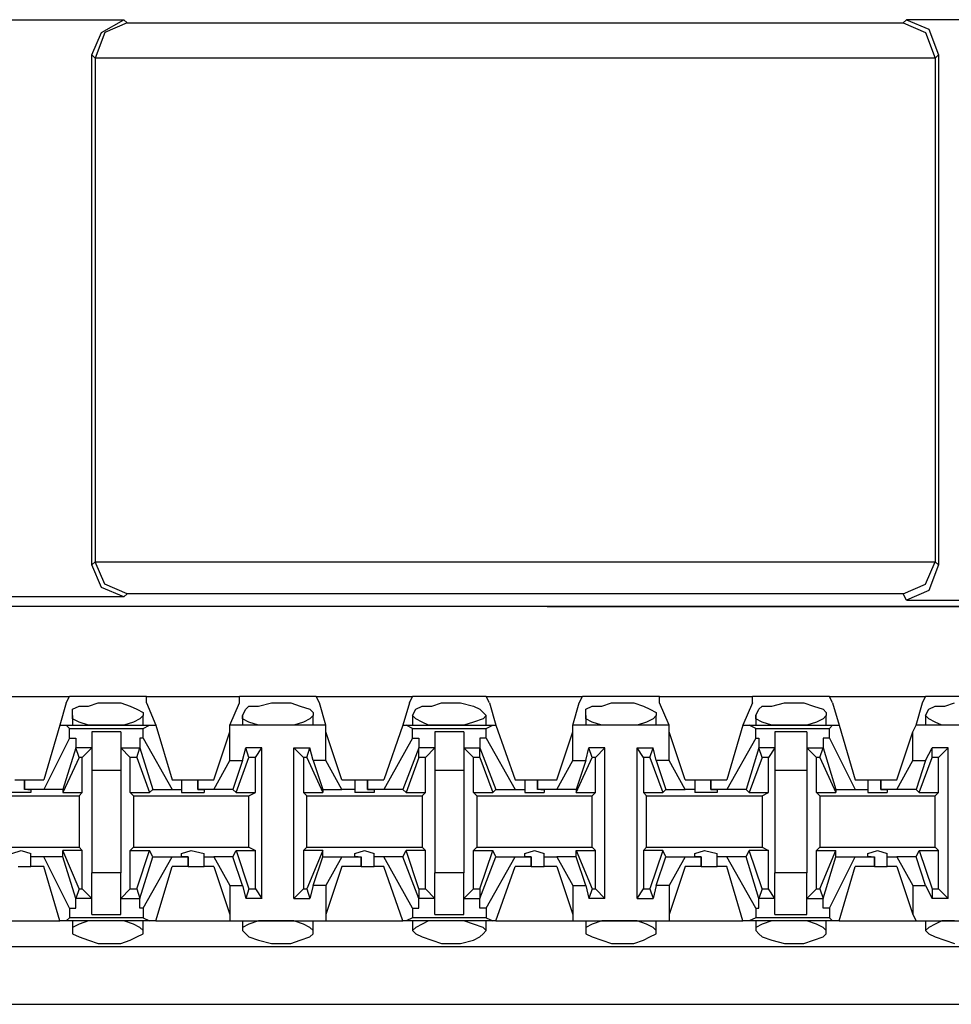
# Model space of a CAD drawing. Extents: x -7.4 to 4.1, y -2.8 to 13.2.
# Drawn here: x -4.1 to -3.3, y 11.7 to 12.6 of the extents above; entities that cross this region are included whole.
import ezdxf

# ---------------------------------------------------------------- set-up
doc = ezdxf.new("R2010")
doc.units = 0
doc.header["$MEASUREMENT"] = 0
doc.layers.get('0').update_dxf_attribs({"linetype": 'CONTINUOUS'})

msp = doc.modelspace()

# ---------------------------------------------------------------- linework, layer by layer
for p, q in [((-4.14797, 12.59747), (-4.02144, 12.59747)), ((-4.04113, 12.58622), (-4.02144, 12.59747)), ((-4.01863, 12.59466), (-4.03831, 12.58622)), ((-4.02144, 12.59747), (-4.01863, 12.59466)), ((-4.01863, 12.59466), (-3.33822, 12.59466)), ((-3.33822, 12.59466), (-3.33541, 12.59747)), ((-3.33822, 12.59466), (-3.31854, 12.58622)), ((-3.20889, 12.59747), (-3.33541, 12.59747)), ((-3.33541, 12.59747), (-3.31573, 12.58903)), ((-4.04956, 12.56654), (-4.04113, 12.58622)), ((-4.03831, 12.58622), (-4.04675, 12.56373)), ((-3.31854, 12.58622), (-3.31011, 12.56373)), ((-3.31573, 12.58903), (-3.3073, 12.56654)), ((-4.04956, 12.1195), (-4.04956, 12.56654)), ((-4.04675, 12.56373), (-4.04956, 12.56654)), ((-4.04675, 12.56373), (-4.04675, 12.12231)), ((-3.31011, 12.56373), (-4.04675, 12.56373)), ((-4.04675, 12.56373), (-4.04675, 12.56373)), ((-3.3073, 12.56654), (-3.31011, 12.56373)), ((-3.31011, 12.56373), (-3.31011, 12.12231)), ((-3.31011, 12.56373), (-3.31011, 12.56373)), ((-3.3073, 12.56654), (-3.3073, 12.1195)), ((-4.04956, 12.1195), (-4.04675, 12.12231)), ((-4.04113, 12.09981), (-4.04956, 12.1195)), ((-4.04675, 12.12231), (-4.04675, 12.12231)), ((-4.04675, 12.12231), (-3.31011, 12.12231)), ((-4.03831, 12.10263), (-4.04675, 12.12231)), ((-3.31854, 12.10263), (-3.31011, 12.12231)), ((-3.3073, 12.1195), (-3.31573, 12.097)), ((-3.31011, 12.12231), (-3.31011, 12.12231)), ((-3.31011, 12.12231), (-3.3073, 12.1195)), ((-4.01863, 12.09419), (-4.03831, 12.10263)), ((-3.33822, 12.09419), (-3.31854, 12.10263)), ((-4.02144, 12.09138), (-4.04113, 12.09981)), ((-4.01863, 12.09419), (-4.02144, 12.09138)), ((-3.33822, 12.09419), (-4.01863, 12.09419)), ((-3.33541, 12.08857), (-3.33822, 12.09419)), ((-3.31573, 12.097), (-3.33541, 12.08857)), ((-4.02144, 12.09138), (-4.14797, 12.09138)), ((-3.33541, 12.08857), (-3.20889, 12.08857)), ((2.20064, 12.08295), (-5.47504, 12.08295)), ((-3.65031, 12.08295), (-4.19295, 12.08295)), ((-3.65031, 12.08295), (-3.65031, 12.08295)), ((-3.65031, 12.08295), (-3.64469, 12.08295)), ((-3.64469, 12.08295), (-3.04582, 12.08295)), ((-3.64469, 12.08295), (-3.64469, 12.08295)), ((-4.15359, 12.00422), (-4.06924, 12.00422)), ((-4.07205, 11.9986), (-4.07768, 11.97892)), ((-4.07205, 11.9986), (-4.06924, 12.00422)), ((-4.00176, 12.00422), (-4.06924, 12.00422)), ((-4.05237, 11.99579), (-4.04394, 11.9986)), ((-4.04394, 11.9986), (-4.0355, 11.9986)), ((-4.0355, 11.9986), (-4.02426, 11.9986)), ((-4.02426, 11.9986), (-4.01582, 11.99579)), ((-4.00176, 12.00422), (-3.92023, 12.00422)), ((-4.00176, 11.9986), (-4.00176, 12.00422)), ((-4.00176, 11.9986), (-3.99333, 11.97892)), ((-3.92866, 11.97892), (-3.92023, 11.9986)), ((-3.85275, 12.00422), (-3.92023, 12.00422)), ((-3.92023, 11.9986), (-3.92023, 12.00422)), ((-3.90336, 11.99579), (-3.89211, 11.9986)), ((-3.89211, 11.9986), (-3.88649, 11.9986)), ((-3.88649, 11.9986), (-3.87524, 11.9986)), ((-3.87524, 11.9986), (-3.86681, 11.99579)), ((-3.85275, 12.00422), (-3.7684, 12.00422)), ((-3.84994, 11.9986), (-3.85275, 12.00422)), ((-3.84431, 11.97892), (-3.84994, 11.9986)), ((-3.77121, 11.9986), (-3.77683, 11.97892)), ((-3.77121, 11.9986), (-3.7684, 12.00422)), ((-3.70373, 12.00422), (-3.7684, 12.00422)), ((-3.75153, 11.99579), (-3.7431, 11.9986)), ((-3.7431, 11.9986), (-3.73747, 11.9986)), ((-3.73747, 11.9986), (-3.72623, 11.9986)), ((-3.72623, 11.9986), (-3.71498, 11.99579)), ((-3.70373, 12.00422), (-3.61938, 12.00422)), ((-3.70092, 11.9986), (-3.70373, 12.00422)), ((-3.70092, 11.9986), (-3.6953, 11.97892)), ((-3.62782, 11.97892), (-3.6222, 11.9986)), ((-3.6222, 11.9986), (-3.61938, 12.00422)), ((-3.55191, 12.00422), (-3.61938, 12.00422)), ((-3.60252, 11.99579), (-3.59408, 11.9986)), ((-3.59408, 11.9986), (-3.58565, 11.9986)), ((-3.58565, 11.9986), (-3.5744, 11.9986)), ((-3.5744, 11.9986), (-3.56596, 11.99579)), ((-3.55191, 12.00422), (-3.47037, 12.00422)), ((-3.55191, 11.9986), (-3.55191, 12.00422)), ((-3.54347, 11.97892), (-3.55191, 11.9986)), ((-3.47037, 11.9986), (-3.4788, 11.97892)), ((-3.40289, 12.00422), (-3.47037, 12.00422)), ((-3.47037, 11.9986), (-3.47037, 12.00422)), ((-3.4535, 11.99579), (-3.44225, 11.9986)), ((-3.44225, 11.9986), (-3.43663, 11.9986)), ((-3.43663, 11.9986), (-3.42538, 11.9986)), ((-3.42538, 11.9986), (-3.41695, 11.99579)), ((-3.40289, 12.00422), (-3.31854, 12.00422)), ((-3.40008, 11.9986), (-3.40289, 12.00422)), ((-3.40008, 11.9986), (-3.39446, 11.97892)), ((-3.32698, 11.97892), (-3.32135, 11.9986)), ((-3.32135, 11.9986), (-3.31854, 12.00422)), ((-3.25388, 12.00422), (-3.31854, 12.00422)), ((-3.30167, 11.99579), (-3.29324, 11.9986)), ((-4.06643, 11.99297), (-4.06081, 11.99579)), ((-4.06643, 11.98735), (-4.06643, 11.99297)), ((-4.06081, 11.99579), (-4.05237, 11.99579)), ((-4.01582, 11.99579), (-4.0102, 11.99297)), ((-4.0102, 11.99297), (-4.00457, 11.99016)), ((-4.00457, 11.99016), (-4.00457, 11.98735)), ((-3.91741, 11.98735), (-3.9146, 11.99297)), ((-3.9146, 11.99297), (-3.91179, 11.99579)), ((-3.91179, 11.99579), (-3.90336, 11.99579)), ((-3.86681, 11.99579), (-3.85837, 11.99297)), ((-3.85837, 11.99297), (-3.85556, 11.99016)), ((-3.85556, 11.99016), (-3.85556, 11.98735)), ((-3.7684, 11.98735), (-3.76559, 11.99297)), ((-3.76559, 11.99297), (-3.75997, 11.99579)), ((-3.75997, 11.99579), (-3.75153, 11.99579)), ((-3.71498, 11.99579), (-3.70936, 11.99297)), ((-3.70936, 11.99297), (-3.70654, 11.99016)), ((-3.70654, 11.99016), (-3.70373, 11.98735)), ((-3.61657, 11.99297), (-3.61095, 11.99579)), ((-3.61657, 11.98735), (-3.61657, 11.99297)), ((-3.61095, 11.99579), (-3.60252, 11.99579)), ((-3.56596, 11.99579), (-3.56034, 11.99297)), ((-3.56034, 11.99297), (-3.55472, 11.99016)), ((-3.55472, 11.99016), (-3.55472, 11.98735)), ((-3.46756, 11.98735), (-3.46475, 11.99297)), ((-3.46475, 11.99297), (-3.46194, 11.99579)), ((-3.46194, 11.99579), (-3.4535, 11.99579)), ((-3.41695, 11.99579), (-3.40851, 11.99297)), ((-3.40851, 11.99297), (-3.4057, 11.99016)), ((-3.4057, 11.99016), (-3.4057, 11.98735)), ((-3.31854, 11.98735), (-3.31573, 11.99297)), ((-3.31573, 11.99297), (-3.31011, 11.99579)), ((-3.31011, 11.99579), (-3.30167, 11.99579)), ((-4.06643, 11.98735), (-4.06643, 11.97892)), ((-4.06643, 11.98454), (-4.06643, 11.98735)), ((-4.06081, 11.98173), (-4.06643, 11.98454)), ((-4.05237, 11.97892), (-4.06081, 11.98173)), ((-4.01301, 11.98173), (-4.02144, 11.97892)), ((-4.00739, 11.98454), (-4.01301, 11.98173)), ((-4.00457, 11.98735), (-4.00739, 11.98454)), ((-4.00457, 11.97892), (-4.00457, 11.98735)), ((-3.91741, 11.98735), (-3.91741, 11.97892)), ((-3.91741, 11.98454), (-3.91741, 11.98735)), ((-3.91179, 11.98173), (-3.91741, 11.98454)), ((-3.90336, 11.97892), (-3.91179, 11.98173)), ((-3.86399, 11.98173), (-3.87243, 11.97892)), ((-3.85837, 11.98454), (-3.86399, 11.98173)), ((-3.85556, 11.98735), (-3.85837, 11.98454)), ((-3.85556, 11.97892), (-3.85556, 11.98735)), ((-3.7684, 11.98735), (-3.7684, 11.97892)), ((-3.76559, 11.98454), (-3.7684, 11.98735)), ((-3.75997, 11.98173), (-3.76559, 11.98454)), ((-3.75434, 11.97892), (-3.75997, 11.98173)), ((-3.71498, 11.98173), (-3.72341, 11.97892)), ((-3.70654, 11.98454), (-3.71498, 11.98173)), ((-3.70373, 11.98735), (-3.70654, 11.98454)), ((-3.70373, 11.97892), (-3.70373, 11.98735)), ((-3.61657, 11.98735), (-3.61657, 11.97892)), ((-3.61657, 11.98454), (-3.61657, 11.98735)), ((-3.61095, 11.98173), (-3.61657, 11.98454)), ((-3.60252, 11.97892), (-3.61095, 11.98173)), ((-3.56315, 11.98173), (-3.57159, 11.97892)), ((-3.55753, 11.98454), (-3.56315, 11.98173)), ((-3.55472, 11.98735), (-3.55753, 11.98454)), ((-3.55472, 11.97892), (-3.55472, 11.98735)), ((-3.46756, 11.98735), (-3.46756, 11.97892)), ((-3.46756, 11.98454), (-3.46756, 11.98735)), ((-3.46194, 11.98173), (-3.46756, 11.98454)), ((-3.4535, 11.97892), (-3.46194, 11.98173)), ((-3.41414, 11.98173), (-3.42257, 11.97892)), ((-3.40851, 11.98454), (-3.41414, 11.98173)), ((-3.4057, 11.98735), (-3.40851, 11.98454)), ((-3.4057, 11.97892), (-3.4057, 11.98735)), ((-3.31854, 11.98735), (-3.31854, 11.97892)), ((-3.31573, 11.98454), (-3.31854, 11.98735)), ((-3.31011, 11.98173), (-3.31573, 11.98454)), ((-3.30449, 11.97892), (-3.31011, 11.98173)), ((-4.07768, 11.97892), (-4.09173, 11.93112)), ((-4.07768, 11.97892), (-4.07205, 11.97892)), ((-4.07205, 11.97892), (-3.99895, 11.97892)), ((-4.06924, 11.9761), (-4.07205, 11.97892)), ((-4.06924, 11.9761), (-4.00457, 11.9761)), ((-4.06924, 11.96767), (-4.06924, 11.9761)), ((-4.04394, 11.97892), (-4.05237, 11.97892)), ((-4.02426, 11.97329), (-4.04956, 11.97329)), ((-4.04956, 11.97329), (-4.04956, 11.95923)), ((-4.0355, 11.97892), (-4.04394, 11.97892)), ((-4.03269, 11.97892), (-4.0355, 11.97892)), ((-4.02144, 11.97892), (-4.03269, 11.97892)), ((-4.02426, 11.97329), (-4.02426, 11.95923)), ((-4.00457, 11.9761), (-3.99895, 11.97892)), ((-4.00457, 11.96767), (-4.00457, 11.9761)), ((-3.99895, 11.97892), (-3.99333, 11.97892)), ((-3.99333, 11.97892), (-3.97927, 11.93112)), ((-3.94272, 11.93112), (-3.92866, 11.97329)), ((-3.84431, 11.97892), (-3.92866, 11.97892)), ((-3.92866, 11.97329), (-3.92866, 11.97892)), ((-3.92866, 11.94799), (-3.92866, 11.97329)), ((-3.89211, 11.97892), (-3.90336, 11.97892)), ((-3.88649, 11.97892), (-3.89211, 11.97892)), ((-3.88368, 11.97892), (-3.88649, 11.97892)), ((-3.87243, 11.97892), (-3.88368, 11.97892)), ((-3.84431, 11.97329), (-3.84431, 11.97892)), ((-3.84431, 11.94799), (-3.84431, 11.97329)), ((-3.83026, 11.93112), (-3.84431, 11.97329)), ((-3.77683, 11.97892), (-3.7937, 11.93112)), ((-3.77683, 11.97892), (-3.77402, 11.97892)), ((-3.77402, 11.97892), (-3.69811, 11.97892)), ((-3.7684, 11.9761), (-3.77402, 11.97892)), ((-3.7684, 11.9761), (-3.70373, 11.9761)), ((-3.7684, 11.96767), (-3.7684, 11.9761)), ((-3.7431, 11.97892), (-3.75434, 11.97892)), ((-3.72341, 11.97329), (-3.74872, 11.97329)), ((-3.74872, 11.97329), (-3.74872, 11.95923)), ((-3.73747, 11.97892), (-3.7431, 11.97892)), ((-3.73185, 11.97892), (-3.73747, 11.97892)), ((-3.72341, 11.97892), (-3.73185, 11.97892)), ((-3.72341, 11.97329), (-3.72341, 11.95923)), ((-3.70373, 11.9761), (-3.69811, 11.97892)), ((-3.70373, 11.96767), (-3.70373, 11.9761)), ((-3.69811, 11.97892), (-3.6953, 11.97892)), ((-3.6953, 11.97892), (-3.67843, 11.93112)), ((-3.64188, 11.93112), (-3.62782, 11.97329)), ((-3.54347, 11.97892), (-3.62782, 11.97892)), ((-3.62782, 11.97329), (-3.62782, 11.97892)), ((-3.62782, 11.94799), (-3.62782, 11.97329)), ((-3.59408, 11.97892), (-3.60252, 11.97892)), ((-3.58565, 11.97892), (-3.59408, 11.97892)), ((-3.58283, 11.97892), (-3.58565, 11.97892)), ((-3.57159, 11.97892), (-3.58283, 11.97892)), ((-3.54347, 11.97329), (-3.54347, 11.97892)), ((-3.54347, 11.94799), (-3.54347, 11.97329)), ((-3.52941, 11.93112), (-3.54347, 11.97329)), ((-3.4788, 11.97892), (-3.49286, 11.93112)), ((-3.4788, 11.97892), (-3.47318, 11.97892)), ((-3.47318, 11.97892), (-3.40008, 11.97892)), ((-3.46756, 11.9761), (-3.47318, 11.97892)), ((-3.46756, 11.9761), (-3.40289, 11.9761)), ((-3.46756, 11.96767), (-3.46756, 11.9761)), ((-3.44225, 11.97892), (-3.4535, 11.97892)), ((-3.42257, 11.97329), (-3.45069, 11.97329)), ((-3.45069, 11.97329), (-3.45069, 11.95923)), ((-3.43663, 11.97892), (-3.44225, 11.97892)), ((-3.43382, 11.97892), (-3.43663, 11.97892)), ((-3.42257, 11.97892), (-3.43382, 11.97892)), ((-3.42257, 11.97329), (-3.42257, 11.95923)), ((-3.40289, 11.9761), (-3.40008, 11.97892)), ((-3.40289, 11.96767), (-3.40289, 11.9761)), ((-3.40008, 11.97892), (-3.39446, 11.97892)), ((-3.39446, 11.97892), (-3.3804, 11.93112)), ((-3.34385, 11.93112), (-3.32979, 11.97329)), ((-3.32979, 11.97329), (-3.32698, 11.97892)), ((-3.32979, 11.94799), (-3.32979, 11.97329)), ((-3.24544, 11.97892), (-3.32698, 11.97892)), ((-3.29324, 11.97892), (-3.30449, 11.97892)), ((-4.06924, 11.96767), (-4.09173, 11.92268)), ((-4.06924, 11.96767), (-4.06362, 11.96767)), ((-4.06362, 11.96767), (-4.06362, 11.95923)), ((-4.00739, 11.96767), (-4.00739, 11.95923)), ((-4.00457, 11.96767), (-4.00739, 11.96767)), ((-4.00457, 11.96767), (-3.97927, 11.92268)), ((-3.7684, 11.96767), (-3.7937, 11.92268)), ((-3.7684, 11.96767), (-3.76278, 11.96767)), ((-3.76278, 11.96767), (-3.76278, 11.95923)), ((-3.70936, 11.96767), (-3.70936, 11.95923)), ((-3.70373, 11.96767), (-3.70936, 11.96767)), ((-3.70373, 11.96767), (-3.67843, 11.92268)), ((-3.46756, 11.96767), (-3.49286, 11.92268)), ((-3.46756, 11.96767), (-3.46475, 11.96767)), ((-3.46475, 11.96767), (-3.46475, 11.95923)), ((-3.40851, 11.96767), (-3.40851, 11.95923)), ((-3.40289, 11.96767), (-3.40851, 11.96767)), ((-3.40289, 11.96767), (-3.3804, 11.92268)), ((-4.06362, 11.95923), (-4.07486, 11.92268)), ((-4.06081, 11.9508), (-4.06362, 11.95923)), ((-4.06362, 11.95923), (-4.06362, 11.95923)), ((-4.04956, 11.95923), (-4.06362, 11.95923)), ((-4.04956, 11.95923), (-4.058, 11.9508)), ((-4.04956, 11.95923), (-4.04956, 11.93955)), ((-4.02426, 11.95923), (-4.01582, 11.9508)), ((-4.02426, 11.95923), (-4.00739, 11.95923)), ((-4.02426, 11.95923), (-4.02426, 11.93955)), ((-4.0102, 11.9508), (-4.00739, 11.95923)), ((-4.00739, 11.95923), (-3.99614, 11.92268)), ((-4.00739, 11.95923), (-4.00739, 11.95923)), ((-3.91741, 11.94799), (-3.9146, 11.95923)), ((-3.90055, 11.95923), (-3.9146, 11.95923)), ((-3.91179, 11.9508), (-3.9146, 11.95923)), ((-3.90617, 11.9508), (-3.90055, 11.95923)), ((-3.90055, 11.82709), (-3.90055, 11.95923)), ((-3.87243, 11.82709), (-3.87243, 11.95923)), ((-3.87243, 11.95923), (-3.85837, 11.95923)), ((-3.86399, 11.9508), (-3.87243, 11.95923)), ((-3.86118, 11.9508), (-3.85837, 11.95923)), ((-3.85556, 11.94799), (-3.85837, 11.95923)), ((-3.76278, 11.95923), (-3.77683, 11.92268)), ((-3.76278, 11.9508), (-3.76278, 11.95923)), ((-3.76278, 11.95923), (-3.76278, 11.95923)), ((-3.74872, 11.95923), (-3.76278, 11.95923)), ((-3.74872, 11.95923), (-3.75715, 11.9508)), ((-3.74872, 11.95923), (-3.74872, 11.93955)), ((-3.72341, 11.95923), (-3.71498, 11.9508)), ((-3.72341, 11.95923), (-3.70936, 11.95923)), ((-3.72341, 11.95923), (-3.72341, 11.93955)), ((-3.70936, 11.95923), (-3.6953, 11.92268)), ((-3.70936, 11.9508), (-3.70936, 11.95923)), ((-3.70936, 11.95923), (-3.70936, 11.95923)), ((-3.61657, 11.94799), (-3.61376, 11.95923)), ((-3.5997, 11.95923), (-3.61376, 11.95923)), ((-3.61095, 11.9508), (-3.61376, 11.95923)), ((-3.60814, 11.9508), (-3.5997, 11.95923)), ((-3.5997, 11.82709), (-3.5997, 11.95923)), ((-3.57159, 11.82709), (-3.57159, 11.95923)), ((-3.57159, 11.95923), (-3.55753, 11.95923)), ((-3.56596, 11.9508), (-3.57159, 11.95923)), ((-3.56034, 11.9508), (-3.55753, 11.95923)), ((-3.55472, 11.94799), (-3.55753, 11.95923)), ((-3.46475, 11.95923), (-3.47599, 11.92268)), ((-3.46194, 11.9508), (-3.46475, 11.95923)), ((-3.46475, 11.95923), (-3.46475, 11.95923)), ((-3.45069, 11.95923), (-3.46475, 11.95923)), ((-3.45069, 11.95923), (-3.45631, 11.9508)), ((-3.45069, 11.95923), (-3.45069, 11.93955)), ((-3.42257, 11.95923), (-3.41414, 11.9508)), ((-3.42257, 11.95923), (-3.40851, 11.95923)), ((-3.42257, 11.95923), (-3.42257, 11.93955)), ((-3.41133, 11.9508), (-3.40851, 11.95923)), ((-3.40851, 11.95923), (-3.39727, 11.92268)), ((-3.40851, 11.95923), (-3.40851, 11.95923)), ((-3.31854, 11.94799), (-3.31292, 11.95923)), ((-3.29886, 11.95923), (-3.31292, 11.95923)), ((-3.31292, 11.9508), (-3.31292, 11.95923)), ((-3.3073, 11.9508), (-3.29886, 11.95923)), ((-3.29886, 11.82709), (-3.29886, 11.95923)), ((-4.06081, 11.9508), (-4.07486, 11.91987)), ((-4.058, 11.9508), (-4.06081, 11.9508)), ((-4.058, 11.91987), (-4.058, 11.9508)), ((-4.01582, 11.91987), (-4.01582, 11.9508)), ((-4.0102, 11.9508), (-4.01582, 11.9508)), ((-4.0102, 11.9508), (-3.99895, 11.91987)), ((-3.94272, 11.92268), (-3.92866, 11.94799)), ((-3.92866, 11.94799), (-3.91741, 11.94799)), ((-3.91741, 11.94799), (-3.92585, 11.92268)), ((-3.92304, 11.91987), (-3.91179, 11.9508)), ((-3.90617, 11.9508), (-3.91179, 11.9508)), ((-3.90617, 11.91987), (-3.90617, 11.9508)), ((-3.86118, 11.9508), (-3.86399, 11.9508)), ((-3.86399, 11.9508), (-3.86399, 11.91987)), ((-3.86118, 11.9508), (-3.84712, 11.91987)), ((-3.84431, 11.94799), (-3.85556, 11.94799)), ((-3.85556, 11.94799), (-3.84712, 11.92268)), ((-3.83026, 11.92268), (-3.84431, 11.94799)), ((-3.76278, 11.9508), (-3.77402, 11.91987)), ((-3.75715, 11.9508), (-3.76278, 11.9508)), ((-3.75715, 11.91987), (-3.75715, 11.9508)), ((-3.71498, 11.91987), (-3.71498, 11.9508)), ((-3.70936, 11.9508), (-3.71498, 11.9508)), ((-3.70936, 11.9508), (-3.69811, 11.91987)), ((-3.64188, 11.92268), (-3.62782, 11.94799)), ((-3.62782, 11.94799), (-3.61657, 11.94799)), ((-3.62501, 11.91987), (-3.61095, 11.9508)), ((-3.61657, 11.94799), (-3.62501, 11.92268)), ((-3.60814, 11.9508), (-3.61095, 11.9508)), ((-3.60814, 11.91987), (-3.60814, 11.9508)), ((-3.56034, 11.9508), (-3.56596, 11.9508)), ((-3.56596, 11.9508), (-3.56596, 11.91987)), ((-3.56034, 11.9508), (-3.54909, 11.91987)), ((-3.54347, 11.94799), (-3.55472, 11.94799)), ((-3.55472, 11.94799), (-3.54628, 11.92268)), ((-3.52941, 11.92268), (-3.54347, 11.94799)), ((-3.46194, 11.9508), (-3.47318, 11.91987)), ((-3.45631, 11.9508), (-3.46194, 11.9508)), ((-3.45631, 11.91987), (-3.45631, 11.9508)), ((-3.41414, 11.91987), (-3.41414, 11.9508)), ((-3.41133, 11.9508), (-3.41414, 11.9508)), ((-3.41133, 11.9508), (-3.39727, 11.91987)), ((-3.34385, 11.92268), (-3.32979, 11.94799)), ((-3.32979, 11.94799), (-3.31854, 11.94799)), ((-3.31854, 11.94799), (-3.32698, 11.92268)), ((-3.32417, 11.91987), (-3.31292, 11.9508)), ((-3.3073, 11.9508), (-3.31292, 11.9508)), ((-3.3073, 11.91987), (-3.3073, 11.9508)), ((-4.04956, 11.93955), (-4.02426, 11.93955)), ((-4.04956, 11.93955), (-4.04956, 11.84958)), ((-4.02426, 11.93955), (-4.02426, 11.84958)), ((-3.74872, 11.93955), (-3.72341, 11.93955)), ((-3.74872, 11.93955), (-3.74872, 11.84958)), ((-3.72341, 11.93955), (-3.72341, 11.84958)), ((-3.45069, 11.93955), (-3.42257, 11.93955)), ((-3.45069, 11.93955), (-3.45069, 11.84958)), ((-3.42257, 11.93955), (-3.42257, 11.84958)), ((-4.11704, 11.93112), (-4.1086, 11.93112)), ((-4.1086, 11.93112), (-4.1086, 11.92268)), ((-4.1086, 11.93112), (-4.09173, 11.93112)), ((-4.1086, 11.92268), (-4.1086, 11.93112)), ((-3.97927, 11.93112), (-3.97084, 11.93112)), ((-3.97084, 11.93112), (-3.97084, 11.92268)), ((-3.97084, 11.93112), (-3.96521, 11.93112)), ((-3.96521, 11.93112), (-3.95678, 11.93112)), ((-3.95678, 11.93112), (-3.95678, 11.92268)), ((-3.95678, 11.93112), (-3.94272, 11.93112)), ((-3.95678, 11.92268), (-3.95678, 11.93112)), ((-3.83026, 11.93112), (-3.81901, 11.93112)), ((-3.81901, 11.93112), (-3.81901, 11.92268)), ((-3.81901, 11.93112), (-3.8162, 11.93112)), ((-3.8162, 11.93112), (-3.80776, 11.93112)), ((-3.80776, 11.93112), (-3.80776, 11.92268)), ((-3.80776, 11.93112), (-3.7937, 11.93112)), ((-3.80776, 11.92268), (-3.80776, 11.93112)), ((-3.67843, 11.93112), (-3.66999, 11.93112)), ((-3.66999, 11.93112), (-3.66999, 11.92268)), ((-3.66999, 11.93112), (-3.66718, 11.93112)), ((-3.66718, 11.93112), (-3.65875, 11.93112)), ((-3.65875, 11.93112), (-3.65875, 11.92268)), ((-3.65875, 11.93112), (-3.64188, 11.93112)), ((-3.65875, 11.92268), (-3.65875, 11.93112)), ((-3.52941, 11.93112), (-3.52098, 11.93112)), ((-3.52098, 11.93112), (-3.52098, 11.92268)), ((-3.52098, 11.93112), (-3.51536, 11.93112)), ((-3.51536, 11.93112), (-3.50692, 11.93112)), ((-3.50692, 11.93112), (-3.50692, 11.92268)), ((-3.50692, 11.93112), (-3.49286, 11.93112)), ((-3.50692, 11.92268), (-3.50692, 11.93112)), ((-3.3804, 11.93112), (-3.36915, 11.93112)), ((-3.36915, 11.93112), (-3.36915, 11.92268)), ((-3.36915, 11.93112), (-3.36634, 11.93112)), ((-3.36634, 11.93112), (-3.35791, 11.93112)), ((-3.35791, 11.93112), (-3.35791, 11.92268)), ((-3.35791, 11.93112), (-3.34385, 11.93112)), ((-3.35791, 11.92268), (-3.35791, 11.93112)), ((-4.09173, 11.92268), (-4.1086, 11.92268)), ((-4.10579, 11.92268), (-4.1086, 11.92268)), ((-4.10579, 11.92268), (-4.10298, 11.92268)), ((-4.10298, 11.92268), (-4.10298, 11.91987)), ((-4.07486, 11.92268), (-4.09173, 11.92268)), ((-4.07486, 11.92268), (-4.07486, 11.91987)), ((-3.99614, 11.92268), (-3.99895, 11.91987)), ((-3.99614, 11.92268), (-3.97927, 11.92268)), ((-3.97927, 11.92268), (-3.97084, 11.92268)), ((-3.97084, 11.92268), (-3.97084, 11.91987)), ((-3.94272, 11.92268), (-3.95678, 11.92268)), ((-3.95678, 11.92268), (-3.95678, 11.92268)), ((-3.95678, 11.92268), (-3.95115, 11.92268)), ((-3.95115, 11.92268), (-3.95115, 11.91987)), ((-3.92585, 11.92268), (-3.94272, 11.92268)), ((-3.92585, 11.92268), (-3.92304, 11.91987)), ((-3.84712, 11.92268), (-3.83026, 11.92268)), ((-3.84712, 11.92268), (-3.84712, 11.91987)), ((-3.81901, 11.92268), (-3.83026, 11.92268)), ((-3.81901, 11.92268), (-3.81901, 11.91987)), ((-3.7937, 11.92268), (-3.80776, 11.92268)), ((-3.80776, 11.92268), (-3.80776, 11.92268)), ((-3.80776, 11.92268), (-3.80214, 11.92268)), ((-3.80214, 11.92268), (-3.80214, 11.91987)), ((-3.77683, 11.92268), (-3.7937, 11.92268)), ((-3.77683, 11.92268), (-3.77402, 11.91987)), ((-3.6953, 11.92268), (-3.69811, 11.91987)), ((-3.6953, 11.92268), (-3.67843, 11.92268)), ((-3.67843, 11.92268), (-3.66999, 11.92268)), ((-3.66999, 11.92268), (-3.66999, 11.91987)), ((-3.64188, 11.92268), (-3.65875, 11.92268)), ((-3.65594, 11.92268), (-3.65875, 11.92268)), ((-3.65594, 11.92268), (-3.65312, 11.92268)), ((-3.65312, 11.92268), (-3.65312, 11.91987)), ((-3.62501, 11.92268), (-3.64188, 11.92268)), ((-3.62501, 11.92268), (-3.62501, 11.91987)), ((-3.54628, 11.92268), (-3.54909, 11.91987)), ((-3.54628, 11.92268), (-3.52941, 11.92268)), ((-3.52098, 11.92268), (-3.52941, 11.92268)), ((-3.52098, 11.92268), (-3.52098, 11.91987)), ((-3.49286, 11.92268), (-3.50692, 11.92268)), ((-3.50692, 11.92268), (-3.50692, 11.92268)), ((-3.50692, 11.92268), (-3.5013, 11.92268)), ((-3.5013, 11.92268), (-3.5013, 11.91987)), ((-3.47599, 11.92268), (-3.49286, 11.92268)), ((-3.47599, 11.92268), (-3.47318, 11.91987)), ((-3.39727, 11.92268), (-3.3804, 11.92268)), ((-3.39727, 11.92268), (-3.39727, 11.91987)), ((-3.3804, 11.92268), (-3.36915, 11.92268)), ((-3.36915, 11.92268), (-3.36915, 11.91987)), ((-3.34385, 11.92268), (-3.35791, 11.92268)), ((-3.35791, 11.92268), (-3.35791, 11.92268)), ((-3.35791, 11.92268), (-3.35228, 11.92268)), ((-3.35228, 11.92268), (-3.35228, 11.91987)), ((-3.32698, 11.92268), (-3.34385, 11.92268)), ((-3.32698, 11.92268), (-3.32417, 11.91987)), ((-4.16202, 11.91706), (-4.06081, 11.91706)), ((-4.11142, 11.91987), (-4.11985, 11.91987)), ((-4.10298, 11.91987), (-4.11142, 11.91987)), ((-4.07486, 11.91987), (-4.058, 11.91987)), ((-4.06081, 11.91706), (-4.058, 11.91987)), ((-4.06081, 11.91706), (-4.06081, 11.87207)), ((-4.01582, 11.91987), (-3.99895, 11.91987)), ((-4.01301, 11.91706), (-4.01582, 11.91987)), ((-4.01301, 11.91706), (-3.91179, 11.91706)), ((-4.01301, 11.91706), (-4.01301, 11.87207)), ((-3.97084, 11.91987), (-3.9624, 11.91987)), ((-3.9624, 11.91987), (-3.95115, 11.91987)), ((-3.92304, 11.91987), (-3.90617, 11.91987)), ((-3.91179, 11.91706), (-3.90617, 11.91987)), ((-3.91179, 11.87207), (-3.91179, 11.91706)), ((-3.86399, 11.91987), (-3.84712, 11.91987)), ((-3.86118, 11.91706), (-3.86399, 11.91987)), ((-3.86118, 11.91706), (-3.75997, 11.91706)), ((-3.86118, 11.87207), (-3.86118, 11.91706)), ((-3.81057, 11.91987), (-3.81901, 11.91987)), ((-3.80214, 11.91987), (-3.81057, 11.91987)), ((-3.77402, 11.91987), (-3.75715, 11.91987)), ((-3.75997, 11.91706), (-3.75715, 11.91987)), ((-3.75997, 11.91706), (-3.75997, 11.87207)), ((-3.71498, 11.91987), (-3.69811, 11.91987)), ((-3.71217, 11.91706), (-3.71498, 11.91987)), ((-3.71217, 11.91706), (-3.61095, 11.91706)), ((-3.71217, 11.91706), (-3.71217, 11.87207)), ((-3.66999, 11.91987), (-3.66156, 11.91987)), ((-3.66156, 11.91987), (-3.65312, 11.91987)), ((-3.62501, 11.91987), (-3.60814, 11.91987)), ((-3.61095, 11.91706), (-3.60814, 11.91987)), ((-3.61095, 11.87207), (-3.61095, 11.91706)), ((-3.56596, 11.91987), (-3.54909, 11.91987)), ((-3.56315, 11.91706), (-3.56596, 11.91987)), ((-3.56315, 11.91706), (-3.46194, 11.91706)), ((-3.56315, 11.87207), (-3.56315, 11.91706)), ((-3.51254, 11.91987), (-3.52098, 11.91987)), ((-3.5013, 11.91987), (-3.51254, 11.91987)), ((-3.47318, 11.91987), (-3.45631, 11.91987)), ((-3.46194, 11.91706), (-3.45631, 11.91987)), ((-3.46194, 11.91706), (-3.46194, 11.87207)), ((-3.41414, 11.91987), (-3.39727, 11.91987)), ((-3.41133, 11.91706), (-3.41414, 11.91987)), ((-3.41133, 11.91706), (-3.31011, 11.91706)), ((-3.41133, 11.91706), (-3.41133, 11.87207)), ((-3.36915, 11.91987), (-3.36072, 11.91987)), ((-3.36072, 11.91987), (-3.35228, 11.91987)), ((-3.32417, 11.91987), (-3.3073, 11.91987)), ((-3.31011, 11.91706), (-3.3073, 11.91987)), ((-3.31011, 11.87207), (-3.31011, 11.91706)), ((-4.16202, 11.87207), (-4.06081, 11.87207)), ((-4.11985, 11.86645), (-4.11142, 11.86926)), ((-4.11142, 11.86926), (-4.10298, 11.86645)), ((-4.07486, 11.86364), (-4.07486, 11.86926)), ((-4.058, 11.86926), (-4.07486, 11.86926)), ((-4.06081, 11.83552), (-4.07486, 11.86926)), ((-4.06081, 11.87207), (-4.058, 11.86926)), ((-4.058, 11.83552), (-4.058, 11.86926)), ((-4.01301, 11.87207), (-4.01582, 11.86926)), ((-4.01582, 11.86926), (-3.99895, 11.86926)), ((-4.01582, 11.83552), (-4.01582, 11.86926)), ((-4.01301, 11.87207), (-3.91179, 11.87207)), ((-4.0102, 11.83552), (-3.99895, 11.86926)), ((-3.99614, 11.86364), (-3.99895, 11.86926)), ((-3.97084, 11.86645), (-3.9624, 11.86926)), ((-3.9624, 11.86926), (-3.95115, 11.86645)), ((-3.92585, 11.86364), (-3.92304, 11.86926)), ((-3.92304, 11.86926), (-3.90617, 11.86926)), ((-3.92304, 11.86926), (-3.91179, 11.83552)), ((-3.91179, 11.87207), (-3.90617, 11.86926)), ((-3.90617, 11.83552), (-3.90617, 11.86926)), ((-3.86118, 11.87207), (-3.86399, 11.86926)), ((-3.84712, 11.86926), (-3.86399, 11.86926)), ((-3.86399, 11.86926), (-3.86399, 11.83552)), ((-3.86118, 11.87207), (-3.75997, 11.87207)), ((-3.84712, 11.86926), (-3.86118, 11.83552)), ((-3.84712, 11.86364), (-3.84712, 11.86926)), ((-3.81901, 11.86645), (-3.81057, 11.86926)), ((-3.81057, 11.86926), (-3.80214, 11.86645)), ((-3.77683, 11.86364), (-3.77402, 11.86926)), ((-3.75715, 11.86926), (-3.77402, 11.86926)), ((-3.76278, 11.83552), (-3.77402, 11.86926)), ((-3.75997, 11.87207), (-3.75715, 11.86926)), ((-3.75715, 11.83552), (-3.75715, 11.86926)), ((-3.71217, 11.87207), (-3.71498, 11.86926)), ((-3.71498, 11.86926), (-3.69811, 11.86926)), ((-3.71498, 11.83552), (-3.71498, 11.86926)), ((-3.71217, 11.87207), (-3.61095, 11.87207)), ((-3.70936, 11.83552), (-3.69811, 11.86926)), ((-3.6953, 11.86364), (-3.69811, 11.86926)), ((-3.66999, 11.86645), (-3.66156, 11.86926)), ((-3.66156, 11.86926), (-3.65312, 11.86645)), ((-3.62501, 11.86364), (-3.62501, 11.86926)), ((-3.62501, 11.86926), (-3.60814, 11.86926)), ((-3.62501, 11.86926), (-3.61095, 11.83552)), ((-3.61095, 11.87207), (-3.60814, 11.86926)), ((-3.60814, 11.83552), (-3.60814, 11.86926)), ((-3.56315, 11.87207), (-3.56596, 11.86926)), ((-3.54909, 11.86926), (-3.56596, 11.86926)), ((-3.56596, 11.86926), (-3.56596, 11.83552)), ((-3.56315, 11.87207), (-3.46194, 11.87207)), ((-3.54909, 11.86926), (-3.56034, 11.83552)), ((-3.54628, 11.86364), (-3.54909, 11.86926)), ((-3.52098, 11.86645), (-3.51254, 11.86926)), ((-3.51254, 11.86926), (-3.5013, 11.86645)), ((-3.47599, 11.86364), (-3.47318, 11.86926)), ((-3.45631, 11.86926), (-3.47318, 11.86926)), ((-3.46194, 11.83552), (-3.47318, 11.86926)), ((-3.46194, 11.87207), (-3.45631, 11.86926)), ((-3.45631, 11.83552), (-3.45631, 11.86926)), ((-3.41133, 11.87207), (-3.41414, 11.86926)), ((-3.41414, 11.86926), (-3.39727, 11.86926)), ((-3.41414, 11.83552), (-3.41414, 11.86926)), ((-3.41133, 11.87207), (-3.31011, 11.87207)), ((-3.41133, 11.83552), (-3.39727, 11.86926)), ((-3.39727, 11.86364), (-3.39727, 11.86926)), ((-3.36915, 11.86645), (-3.36072, 11.86926)), ((-3.36072, 11.86926), (-3.35228, 11.86645)), ((-3.32698, 11.86364), (-3.32417, 11.86926)), ((-3.32417, 11.86926), (-3.3073, 11.86926)), ((-3.32417, 11.86926), (-3.31292, 11.83552)), ((-3.31011, 11.87207), (-3.3073, 11.86926)), ((-3.3073, 11.83552), (-3.3073, 11.86926)), ((-4.10298, 11.86364), (-4.10298, 11.86645)), ((-4.09173, 11.86364), (-4.10298, 11.86364)), ((-4.10298, 11.85521), (-4.10298, 11.86364)), ((-4.07486, 11.86364), (-4.09173, 11.86364)), ((-4.06924, 11.81865), (-4.09173, 11.86364)), ((-4.06362, 11.82709), (-4.07486, 11.86364)), ((-4.00739, 11.82709), (-3.99614, 11.86364)), ((-4.00457, 11.81865), (-3.97927, 11.86364)), ((-3.99614, 11.86364), (-3.97927, 11.86364)), ((-3.97927, 11.86364), (-3.96521, 11.86364)), ((-3.97084, 11.86364), (-3.97084, 11.86645)), ((-3.96521, 11.86364), (-3.97084, 11.86364)), ((-3.96521, 11.85521), (-3.96521, 11.86364)), ((-3.96521, 11.86364), (-3.96521, 11.86364)), ((-3.96521, 11.86364), (-3.96521, 11.85521)), ((-3.95115, 11.86364), (-3.95115, 11.86645)), ((-3.95115, 11.86364), (-3.94272, 11.86364)), ((-3.95115, 11.85521), (-3.95115, 11.86364)), ((-3.92585, 11.86364), (-3.94272, 11.86364)), ((-3.94272, 11.86364), (-3.92866, 11.83834)), ((-3.91741, 11.83834), (-3.92585, 11.86364)), ((-3.85556, 11.83834), (-3.84712, 11.86364)), ((-3.84712, 11.86364), (-3.83026, 11.86364)), ((-3.83026, 11.86364), (-3.84431, 11.83834)), ((-3.83026, 11.86364), (-3.81339, 11.86364)), ((-3.81901, 11.86364), (-3.81901, 11.86645)), ((-3.8162, 11.86364), (-3.81901, 11.86364)), ((-3.8162, 11.86364), (-3.81339, 11.86364)), ((-3.81339, 11.85521), (-3.81339, 11.86364)), ((-3.81339, 11.86364), (-3.81339, 11.85521)), ((-3.80214, 11.86364), (-3.80214, 11.86645)), ((-3.7937, 11.86364), (-3.80214, 11.86364)), ((-3.80214, 11.85521), (-3.80214, 11.86364)), ((-3.77683, 11.86364), (-3.7937, 11.86364)), ((-3.7684, 11.81865), (-3.7937, 11.86364)), ((-3.76278, 11.82709), (-3.77683, 11.86364)), ((-3.70936, 11.82709), (-3.6953, 11.86364)), ((-3.70373, 11.81865), (-3.67843, 11.86364)), ((-3.6953, 11.86364), (-3.67843, 11.86364)), ((-3.67843, 11.86364), (-3.66437, 11.86364)), ((-3.66999, 11.86364), (-3.66999, 11.86645)), ((-3.66437, 11.86364), (-3.66999, 11.86364)), ((-3.66437, 11.85521), (-3.66437, 11.86364)), ((-3.66437, 11.86364), (-3.66437, 11.86364)), ((-3.66437, 11.86364), (-3.66437, 11.85521)), ((-3.65312, 11.86364), (-3.65312, 11.86645)), ((-3.65312, 11.86364), (-3.64188, 11.86364)), ((-3.65312, 11.85521), (-3.65312, 11.86364)), ((-3.62501, 11.86364), (-3.64188, 11.86364)), ((-3.64188, 11.86364), (-3.62782, 11.83834)), ((-3.61657, 11.83834), (-3.62501, 11.86364)), ((-3.55472, 11.83834), (-3.54628, 11.86364)), ((-3.54628, 11.86364), (-3.52941, 11.86364)), ((-3.52941, 11.86364), (-3.54347, 11.83834)), ((-3.52941, 11.86364), (-3.51536, 11.86364)), ((-3.52098, 11.86364), (-3.52098, 11.86645)), ((-3.51536, 11.86364), (-3.52098, 11.86364)), ((-3.51536, 11.85521), (-3.51536, 11.86364)), ((-3.51536, 11.86364), (-3.51536, 11.86364)), ((-3.51536, 11.86364), (-3.51536, 11.85521)), ((-3.5013, 11.86364), (-3.5013, 11.86645)), ((-3.49286, 11.86364), (-3.5013, 11.86364)), ((-3.5013, 11.85521), (-3.5013, 11.86364)), ((-3.47599, 11.86364), (-3.49286, 11.86364)), ((-3.46756, 11.81865), (-3.49286, 11.86364)), ((-3.46475, 11.82709), (-3.47599, 11.86364)), ((-3.40851, 11.82709), (-3.39727, 11.86364)), ((-3.40289, 11.81865), (-3.3804, 11.86364)), ((-3.39727, 11.86364), (-3.3804, 11.86364)), ((-3.3804, 11.86364), (-3.36353, 11.86364)), ((-3.36915, 11.86364), (-3.36915, 11.86645)), ((-3.36634, 11.86364), (-3.36915, 11.86364)), ((-3.36634, 11.86364), (-3.36353, 11.86364)), ((-3.36353, 11.85521), (-3.36353, 11.86364)), ((-3.36353, 11.86364), (-3.36353, 11.85521)), ((-3.35228, 11.86364), (-3.35228, 11.86645)), ((-3.35228, 11.86364), (-3.34385, 11.86364)), ((-3.35228, 11.85521), (-3.35228, 11.86364)), ((-3.32698, 11.86364), (-3.34385, 11.86364)), ((-3.34385, 11.86364), (-3.32979, 11.83834)), ((-3.31854, 11.83834), (-3.32698, 11.86364)), ((-4.11423, 11.85521), (-4.10579, 11.85521)), ((-4.10579, 11.85521), (-4.10298, 11.85521)), ((-4.09173, 11.85521), (-4.10298, 11.85521)), ((-4.07768, 11.80741), (-4.09173, 11.85521)), ((-3.99333, 11.80741), (-3.97927, 11.85521)), ((-3.96521, 11.85521), (-3.97927, 11.85521)), ((-3.96521, 11.85521), (-3.95678, 11.85521)), ((-3.95678, 11.85521), (-3.95115, 11.85521)), ((-3.94272, 11.85521), (-3.95115, 11.85521)), ((-3.94272, 11.85521), (-3.92866, 11.81303)), ((-3.83026, 11.85521), (-3.84431, 11.81303)), ((-3.81339, 11.85521), (-3.83026, 11.85521)), ((-3.81339, 11.85521), (-3.80495, 11.85521)), ((-3.80495, 11.85521), (-3.80214, 11.85521)), ((-3.7937, 11.85521), (-3.80214, 11.85521)), ((-3.77683, 11.80741), (-3.7937, 11.85521)), ((-3.6953, 11.80741), (-3.67843, 11.85521)), ((-3.66437, 11.85521), (-3.67843, 11.85521)), ((-3.66437, 11.85521), (-3.65594, 11.85521)), ((-3.65594, 11.85521), (-3.65312, 11.85521)), ((-3.64188, 11.85521), (-3.65312, 11.85521)), ((-3.64188, 11.85521), (-3.62782, 11.81303)), ((-3.52941, 11.85521), (-3.54347, 11.81303)), ((-3.51536, 11.85521), (-3.52941, 11.85521)), ((-3.51536, 11.85521), (-3.50692, 11.85521)), ((-3.50692, 11.85521), (-3.5013, 11.85521)), ((-3.49286, 11.85521), (-3.5013, 11.85521)), ((-3.4788, 11.80741), (-3.49286, 11.85521)), ((-3.39446, 11.80741), (-3.3804, 11.85521)), ((-3.36353, 11.85521), (-3.3804, 11.85521)), ((-3.36353, 11.85521), (-3.35509, 11.85521)), ((-3.35509, 11.85521), (-3.35228, 11.85521)), ((-3.34385, 11.85521), (-3.35228, 11.85521)), ((-3.34385, 11.85521), (-3.32979, 11.81303)), ((-4.02426, 11.84958), (-4.04956, 11.84958)), ((-4.04956, 11.8299), (-4.04956, 11.84958)), ((-4.02426, 11.8299), (-4.02426, 11.84958)), ((-3.72341, 11.84958), (-3.74872, 11.84958)), ((-3.74872, 11.8299), (-3.74872, 11.84958)), ((-3.72341, 11.8299), (-3.72341, 11.84958)), ((-3.42257, 11.84958), (-3.45069, 11.84958)), ((-3.45069, 11.8299), (-3.45069, 11.84958)), ((-3.42257, 11.8299), (-3.42257, 11.84958)), ((-4.06081, 11.83552), (-4.06362, 11.82709)), ((-4.06081, 11.83552), (-4.058, 11.83552)), ((-4.04956, 11.82709), (-4.058, 11.83552)), ((-4.02426, 11.82709), (-4.01582, 11.83552)), ((-4.01582, 11.83552), (-4.0102, 11.83552)), ((-4.0102, 11.83552), (-4.00739, 11.82709)), ((-3.92866, 11.83834), (-3.92866, 11.81303)), ((-3.92866, 11.83834), (-3.91741, 11.83834)), ((-3.91741, 11.83834), (-3.9146, 11.82709)), ((-3.91179, 11.83552), (-3.9146, 11.82709)), ((-3.91179, 11.83552), (-3.90617, 11.83552)), ((-3.90617, 11.83552), (-3.90055, 11.82709)), ((-3.87243, 11.82709), (-3.86399, 11.83552)), ((-3.86399, 11.83552), (-3.86118, 11.83552)), ((-3.86118, 11.83552), (-3.85837, 11.82709)), ((-3.85556, 11.83834), (-3.85837, 11.82709)), ((-3.84431, 11.83834), (-3.85556, 11.83834)), ((-3.84431, 11.83834), (-3.84431, 11.81303)), ((-3.76278, 11.83552), (-3.75715, 11.83552)), ((-3.76278, 11.83552), (-3.76278, 11.82709)), ((-3.74872, 11.82709), (-3.75715, 11.83552)), ((-3.72341, 11.82709), (-3.71498, 11.83552)), ((-3.71498, 11.83552), (-3.70936, 11.83552)), ((-3.70936, 11.83552), (-3.70936, 11.82709)), ((-3.62782, 11.83834), (-3.62782, 11.81303)), ((-3.62782, 11.83834), (-3.61657, 11.83834)), ((-3.61657, 11.83834), (-3.61376, 11.82709)), ((-3.61095, 11.83552), (-3.61376, 11.82709)), ((-3.61095, 11.83552), (-3.60814, 11.83552)), ((-3.60814, 11.83552), (-3.5997, 11.82709)), ((-3.57159, 11.82709), (-3.56596, 11.83552)), ((-3.56596, 11.83552), (-3.56034, 11.83552)), ((-3.56034, 11.83552), (-3.55753, 11.82709)), ((-3.55472, 11.83834), (-3.55753, 11.82709)), ((-3.54347, 11.83834), (-3.55472, 11.83834)), ((-3.54347, 11.83834), (-3.54347, 11.81303)), ((-3.46194, 11.83552), (-3.46475, 11.82709)), ((-3.46194, 11.83552), (-3.45631, 11.83552)), ((-3.45069, 11.82709), (-3.45631, 11.83552)), ((-3.42257, 11.82709), (-3.41414, 11.83552)), ((-3.41414, 11.83552), (-3.41133, 11.83552)), ((-3.41133, 11.83552), (-3.40851, 11.82709)), ((-3.32979, 11.83834), (-3.32979, 11.81303)), ((-3.32979, 11.83834), (-3.31854, 11.83834)), ((-3.31854, 11.83834), (-3.31292, 11.82709)), ((-3.31292, 11.83552), (-3.3073, 11.83552)), ((-3.31292, 11.83552), (-3.31292, 11.82709)), ((-3.3073, 11.83552), (-3.29886, 11.82709)), ((-4.06362, 11.82709), (-4.06362, 11.82709)), ((-4.06362, 11.81865), (-4.06362, 11.82709)), ((-4.04956, 11.82709), (-4.06362, 11.82709)), ((-4.04956, 11.81303), (-4.04956, 11.8299)), ((-4.02426, 11.81303), (-4.02426, 11.8299)), ((-4.02426, 11.82709), (-4.00739, 11.82709)), ((-4.00739, 11.81865), (-4.00739, 11.82709)), ((-4.00739, 11.82709), (-4.00739, 11.82709)), ((-3.90055, 11.82709), (-3.9146, 11.82709)), ((-3.87243, 11.82709), (-3.85837, 11.82709)), ((-3.76278, 11.82709), (-3.76278, 11.82709)), ((-3.76278, 11.81865), (-3.76278, 11.82709)), ((-3.74872, 11.82709), (-3.76278, 11.82709)), ((-3.74872, 11.81303), (-3.74872, 11.8299)), ((-3.72341, 11.81303), (-3.72341, 11.8299)), ((-3.72341, 11.82709), (-3.70936, 11.82709)), ((-3.70936, 11.81865), (-3.70936, 11.82709)), ((-3.70936, 11.82709), (-3.70936, 11.82709)), ((-3.5997, 11.82709), (-3.61376, 11.82709)), ((-3.57159, 11.82709), (-3.55753, 11.82709)), ((-3.46475, 11.82709), (-3.46475, 11.82709)), ((-3.46475, 11.81865), (-3.46475, 11.82709)), ((-3.45069, 11.82709), (-3.46475, 11.82709)), ((-3.45069, 11.81303), (-3.45069, 11.8299)), ((-3.42257, 11.81303), (-3.42257, 11.8299)), ((-3.42257, 11.82709), (-3.40851, 11.82709)), ((-3.40851, 11.81865), (-3.40851, 11.82709)), ((-3.40851, 11.82709), (-3.40851, 11.82709)), ((-3.29886, 11.82709), (-3.31292, 11.82709)), ((-4.06924, 11.81865), (-4.06362, 11.81865)), ((-4.06924, 11.81865), (-4.06924, 11.81022)), ((-4.00457, 11.81865), (-4.00739, 11.81865)), ((-4.00457, 11.81865), (-4.00457, 11.81022)), ((-3.7684, 11.81865), (-3.76278, 11.81865)), ((-3.7684, 11.81865), (-3.7684, 11.81022)), ((-3.70373, 11.81865), (-3.70936, 11.81865)), ((-3.70373, 11.81865), (-3.70373, 11.81022)), ((-3.46756, 11.81865), (-3.46475, 11.81865)), ((-3.46756, 11.81865), (-3.46756, 11.81022)), ((-3.40289, 11.81865), (-3.40851, 11.81865)), ((-3.40289, 11.81865), (-3.40289, 11.81022)), ((-4.06924, 11.81022), (-4.07205, 11.80741)), ((-4.00457, 11.81022), (-4.06924, 11.81022)), ((-4.04956, 11.81303), (-4.02426, 11.81303)), ((-4.00457, 11.81022), (-3.99895, 11.80741)), ((-3.92866, 11.81303), (-3.92866, 11.80741)), ((-3.84431, 11.81303), (-3.84431, 11.80741)), ((-3.7684, 11.81022), (-3.77402, 11.80741)), ((-3.70373, 11.81022), (-3.7684, 11.81022)), ((-3.74872, 11.81303), (-3.72341, 11.81303)), ((-3.70373, 11.81022), (-3.69811, 11.80741)), ((-3.62782, 11.81303), (-3.62782, 11.80741)), ((-3.54347, 11.81303), (-3.54347, 11.80741)), ((-3.46756, 11.81022), (-3.47318, 11.80741)), ((-3.40289, 11.81022), (-3.46756, 11.81022)), ((-3.45069, 11.81303), (-3.42257, 11.81303)), ((-3.40289, 11.81022), (-3.40008, 11.80741)), ((-3.32979, 11.81303), (-3.32698, 11.80741)), ((-4.14515, 11.80741), (-4.07768, 11.80741)), ((-4.07205, 11.80741), (-4.07768, 11.80741)), ((-3.99895, 11.80741), (-4.07205, 11.80741)), ((-4.06643, 11.80741), (-4.06643, 11.79897)), ((-4.06081, 11.8046), (-4.06643, 11.80178)), ((-4.06643, 11.80178), (-4.06643, 11.79897)), ((-4.05237, 11.80741), (-4.06081, 11.8046)), ((-4.04394, 11.80741), (-4.05237, 11.80741)), ((-4.0355, 11.80741), (-4.04394, 11.80741)), ((-4.03269, 11.80741), (-4.0355, 11.80741)), ((-4.02144, 11.80741), (-4.03269, 11.80741)), ((-4.01301, 11.8046), (-4.02144, 11.80741)), ((-4.00739, 11.80178), (-4.01301, 11.8046)), ((-4.00457, 11.79897), (-4.00739, 11.80178)), ((-4.00457, 11.79897), (-4.00457, 11.80741)), ((-3.99333, 11.80741), (-3.99895, 11.80741)), ((-3.99333, 11.80741), (-3.92866, 11.80741)), ((-3.92866, 11.80741), (-3.84431, 11.80741)), ((-3.91741, 11.80741), (-3.91741, 11.79897)), ((-3.91179, 11.8046), (-3.91741, 11.80178)), ((-3.91741, 11.80178), (-3.91741, 11.79897)), ((-3.90336, 11.80741), (-3.91179, 11.8046)), ((-3.89211, 11.80741), (-3.90336, 11.80741)), ((-3.88649, 11.80741), (-3.89211, 11.80741)), ((-3.88368, 11.80741), (-3.88649, 11.80741)), ((-3.87243, 11.80741), (-3.88368, 11.80741)), ((-3.86399, 11.8046), (-3.87243, 11.80741)), ((-3.85837, 11.80178), (-3.86399, 11.8046)), ((-3.85556, 11.79897), (-3.85837, 11.80178)), ((-3.85556, 11.79897), (-3.85556, 11.80741)), ((-3.84431, 11.80741), (-3.77683, 11.80741)), ((-3.77402, 11.80741), (-3.77683, 11.80741)), ((-3.69811, 11.80741), (-3.77402, 11.80741)), ((-3.7684, 11.80741), (-3.7684, 11.79897)), ((-3.76559, 11.80178), (-3.7684, 11.79897)), ((-3.75997, 11.8046), (-3.76559, 11.80178)), ((-3.75434, 11.80741), (-3.75997, 11.8046)), ((-3.7431, 11.80741), (-3.75434, 11.80741)), ((-3.73747, 11.80741), (-3.7431, 11.80741)), ((-3.73185, 11.80741), (-3.73747, 11.80741)), ((-3.72341, 11.80741), (-3.73185, 11.80741)), ((-3.71498, 11.8046), (-3.72341, 11.80741)), ((-3.70654, 11.80178), (-3.71498, 11.8046)), ((-3.70373, 11.79897), (-3.70654, 11.80178)), ((-3.70373, 11.79897), (-3.70373, 11.80741)), ((-3.6953, 11.80741), (-3.69811, 11.80741)), ((-3.6953, 11.80741), (-3.62782, 11.80741)), ((-3.62782, 11.80741), (-3.54347, 11.80741)), ((-3.61657, 11.80741), (-3.61657, 11.79897)), ((-3.61095, 11.8046), (-3.61657, 11.80178)), ((-3.61657, 11.80178), (-3.61657, 11.79897)), ((-3.60252, 11.80741), (-3.61095, 11.8046)), ((-3.59408, 11.80741), (-3.60252, 11.80741)), ((-3.58565, 11.80741), (-3.59408, 11.80741)), ((-3.58283, 11.80741), (-3.58565, 11.80741)), ((-3.57159, 11.80741), (-3.58283, 11.80741)), ((-3.56315, 11.8046), (-3.57159, 11.80741)), ((-3.55753, 11.80178), (-3.56315, 11.8046)), ((-3.55472, 11.79897), (-3.55753, 11.80178)), ((-3.55472, 11.79897), (-3.55472, 11.80741)), ((-3.54347, 11.80741), (-3.4788, 11.80741)), ((-3.47318, 11.80741), (-3.4788, 11.80741)), ((-3.40008, 11.80741), (-3.47318, 11.80741)), ((-3.46756, 11.80741), (-3.46756, 11.79897)), ((-3.46194, 11.8046), (-3.46756, 11.80178)), ((-3.46756, 11.80178), (-3.46756, 11.79897)), ((-3.4535, 11.80741), (-3.46194, 11.8046)), ((-3.44225, 11.80741), (-3.4535, 11.80741)), ((-3.43663, 11.80741), (-3.44225, 11.80741)), ((-3.43382, 11.80741), (-3.43663, 11.80741)), ((-3.42257, 11.80741), (-3.43382, 11.80741)), ((-3.41414, 11.8046), (-3.42257, 11.80741)), ((-3.40851, 11.80178), (-3.41414, 11.8046)), ((-3.4057, 11.79897), (-3.40851, 11.80178)), ((-3.4057, 11.79897), (-3.4057, 11.80741)), ((-3.39446, 11.80741), (-3.40008, 11.80741)), ((-3.39446, 11.80741), (-3.32698, 11.80741)), ((-3.32698, 11.80741), (-3.24544, 11.80741)), ((-3.31854, 11.80741), (-3.31854, 11.79897)), ((-3.31573, 11.80178), (-3.31854, 11.79897)), ((-3.31011, 11.8046), (-3.31573, 11.80178)), ((-3.30449, 11.80741), (-3.31011, 11.8046)), ((-3.29324, 11.80741), (-3.30449, 11.80741)), ((-4.06643, 11.79897), (-4.06643, 11.79616)), ((-4.06643, 11.79616), (-4.06081, 11.79335)), ((-4.06081, 11.79335), (-4.05237, 11.79054)), ((-4.01582, 11.79054), (-4.0102, 11.79335)), ((-4.0102, 11.79335), (-4.00457, 11.79616)), ((-4.00457, 11.79616), (-4.00457, 11.79897)), ((-3.91741, 11.79897), (-3.9146, 11.79616)), ((-3.9146, 11.79616), (-3.91179, 11.79335)), ((-3.91179, 11.79335), (-3.90336, 11.79054)), ((-3.86681, 11.79054), (-3.85837, 11.79335)), ((-3.85837, 11.79335), (-3.85556, 11.79616)), ((-3.85556, 11.79616), (-3.85556, 11.79897)), ((-3.7684, 11.79897), (-3.76559, 11.79616)), ((-3.76559, 11.79616), (-3.75997, 11.79335)), ((-3.75997, 11.79335), (-3.75153, 11.79054)), ((-3.71498, 11.79054), (-3.70936, 11.79335)), ((-3.70936, 11.79335), (-3.70654, 11.79616)), ((-3.70654, 11.79616), (-3.70373, 11.79897)), ((-3.61657, 11.79897), (-3.61657, 11.79616)), ((-3.61657, 11.79616), (-3.61095, 11.79335)), ((-3.61095, 11.79335), (-3.60252, 11.79054)), ((-3.56596, 11.79054), (-3.56034, 11.79335)), ((-3.56034, 11.79335), (-3.55472, 11.79616)), ((-3.55472, 11.79616), (-3.55472, 11.79897)), ((-3.46756, 11.79897), (-3.46475, 11.79616)), ((-3.46475, 11.79616), (-3.46194, 11.79335)), ((-3.46194, 11.79335), (-3.4535, 11.79054)), ((-3.41695, 11.79054), (-3.40851, 11.79335)), ((-3.40851, 11.79335), (-3.4057, 11.79616)), ((-3.4057, 11.79616), (-3.4057, 11.79897)), ((-3.31854, 11.79897), (-3.31573, 11.79616)), ((-3.31573, 11.79616), (-3.31011, 11.79335)), ((-3.31011, 11.79335), (-3.30167, 11.79054)), ((-5.43849, 11.78491), (2.16409, 11.78491)), ((-4.05237, 11.79054), (-4.04394, 11.78773)), ((-4.04394, 11.78773), (-4.0355, 11.78773)), ((-4.0355, 11.78773), (-4.02426, 11.78773)), ((-4.02426, 11.78773), (-4.01582, 11.79054)), ((-3.90336, 11.79054), (-3.89211, 11.78773)), ((-3.89211, 11.78773), (-3.88649, 11.78773)), ((-3.88649, 11.78773), (-3.87524, 11.78773)), ((-3.87524, 11.78773), (-3.86681, 11.79054)), ((-3.75153, 11.79054), (-3.7431, 11.78773)), ((-3.7431, 11.78773), (-3.73747, 11.78773)), ((-3.73747, 11.78773), (-3.72623, 11.78773)), ((-3.72623, 11.78773), (-3.71498, 11.79054)), ((-3.60252, 11.79054), (-3.59408, 11.78773)), ((-3.59408, 11.78773), (-3.58565, 11.78773)), ((-3.58565, 11.78773), (-3.5744, 11.78773)), ((-3.5744, 11.78773), (-3.56596, 11.79054)), ((-3.4535, 11.79054), (-3.44225, 11.78773)), ((-3.44225, 11.78773), (-3.43663, 11.78773)), ((-3.43663, 11.78773), (-3.42538, 11.78773)), ((-3.42538, 11.78773), (-3.41695, 11.79054)), ((-3.30167, 11.79054), (-3.29324, 11.78773)), ((-5.43849, 11.73431), (2.16409, 11.73431))]:
    msp.add_line(p, q)

doc.saveas('drawing.dxf')
